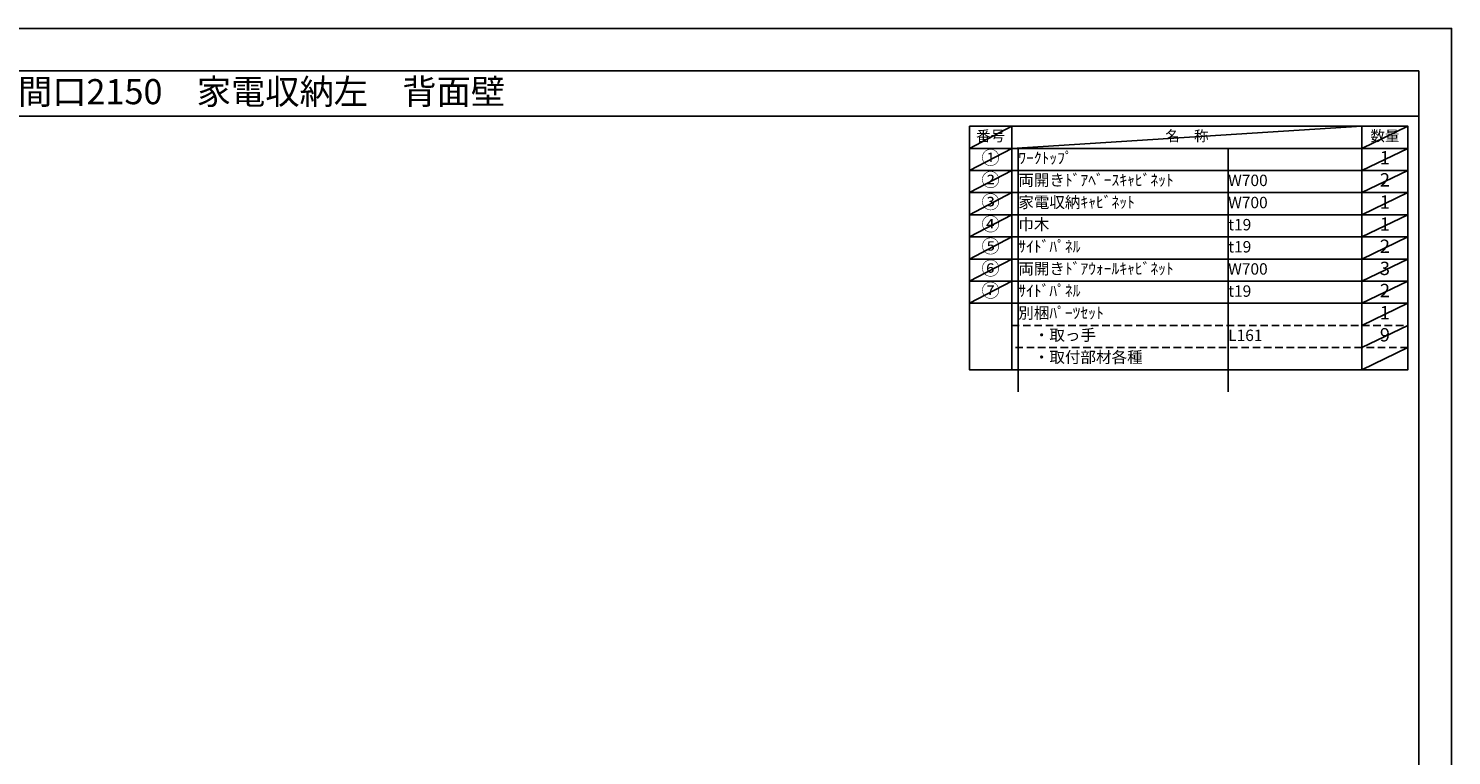
# Model space of a CAD drawing. Extents: x 41922 to 54396, y 0 to 8820.
# Drawn here: x 47312 to 54396, y 5202 to 8820 of the extents above; entities that cross this region are included whole.
import ezdxf
from ezdxf.enums import TextEntityAlignment as Align

# ---------------------------------------------------------------- set-up
doc = ezdxf.new("R2010")
doc.units = 0
doc.header["$LTSCALE"] = 50
doc.header["$MEASUREMENT"] = 0
doc.linetypes.add('DASHED', pattern=[0.75, 0.5, -0.25])
doc.layers.get('DEFPOINTS').update_dxf_attribs({"color": 146, "linetype": 'CONTINUOUS'})
doc.layers.add('160-文字', color=254, linetype='CONTINUOUS')
doc.layers.add('190-図面外枠', color=5, linetype='CONTINUOUS')
doc.styles.add('KH001', font='txt')

# ---------------------------------------------------------------- blocks, each defined once
blk = doc.blocks.new('A$C5D946DDC')
at = {"layer": '190-図面外枠'}
for p, q in [((271, 14349), (20519, 14349)), ((20519, 14349), (20519, 351))]:
    blk.add_line(p, q, dxfattribs=at)
at = {"layer": 'DEFPOINTS'}
blk.add_lwpolyline([(0, 0), (20790, 0), (20790, 14700), (0, 14700)], close=True, dxfattribs=at)

msp = doc.modelspace()

# ---------------------------------------------------------------- linework, layer by layer
at = {"layer": '160-文字', "color": 6}
msp.add_line((53949.89, 7452.28), (53949.89, 7121.8), dxfattribs=at)
for points in [[(51995.84, 8333.56), (52207.02, 8333.56), (52207.02, 8223.4), (51995.84, 8223.4)], [(52207.02, 8333.56), (53949.89, 8333.56), (53949.89, 8223.4), (52207.02, 8223.4)], [(53949.89, 8333.56), (54178.77, 8333.56), (54178.77, 8223.4), (53949.89, 8223.4)], [(51995.84, 8223.4), (52207.02, 8223.4), (52207.02, 8113.24), (51995.84, 8113.24)], [(52207.02, 8223.4), (53949.89, 8223.4), (53949.89, 8113.24), (52207.02, 8113.24)], [(53949.89, 8223.4), (54178.77, 8223.4), (54178.77, 8113.24), (53949.89, 8113.24)], [(51995.84, 8113.24), (52207.02, 8113.24), (52207.02, 8003.08), (51995.84, 8003.08)], [(52207.02, 8113.24), (53949.89, 8113.24), (53949.89, 8003.08), (52207.02, 8003.08)], [(53949.89, 8113.24), (54178.77, 8113.24), (54178.77, 8003.08), (53949.89, 8003.08)], [(51995.84, 8003.08), (52207.02, 8003.08), (52207.02, 7892.92), (51995.84, 7892.92)], [(52207.02, 8003.08), (53949.89, 8003.08), (53949.89, 7892.92), (52207.02, 7892.92)], [(53949.89, 8003.08), (54178.77, 8003.08), (54178.77, 7892.92), (53949.89, 7892.92)], [(51995.84, 7892.92), (52207.02, 7892.92), (52207.02, 7782.76), (51995.84, 7782.76)], [(52207.02, 7892.92), (53949.89, 7892.92), (53949.89, 7782.76), (52207.02, 7782.76)], [(53949.89, 7892.92), (54178.77, 7892.92), (54178.77, 7782.76), (53949.89, 7782.76)], [(51995.84, 7782.76), (52207.02, 7782.76), (52207.02, 7672.6), (51995.84, 7672.6)], [(52207.02, 7782.76), (53949.89, 7782.76), (53949.89, 7672.6), (52207.02, 7672.6)], [(53949.89, 7782.76), (54178.77, 7782.76), (54178.77, 7672.6), (53949.89, 7672.6)], [(51995.84, 7672.6), (52207.02, 7672.6), (52207.02, 7562.44), (51995.84, 7562.44)], [(52207.02, 7672.6), (53949.89, 7672.6), (53949.89, 7562.44), (52207.02, 7562.44)], [(53949.89, 7672.6), (54178.77, 7672.6), (54178.77, 7562.44), (53949.89, 7562.44)], [(51995.84, 7562.44), (52207.02, 7562.44), (52207.02, 7452.28), (51995.84, 7452.28)], [(52207.02, 7562.44), (53949.89, 7562.44), (53949.89, 7452.28), (52207.02, 7452.28)], [(53949.89, 7562.44), (54178.77, 7562.44), (54178.77, 7452.28), (53949.89, 7452.28)], [(51995.84, 7452.28), (52207.02, 7452.28), (52207.02, 7121.8), (51995.84, 7121.8)], [(52207.02, 7452.28), (54178.77, 7452.28), (54178.77, 7121.8), (52207.02, 7121.8)]]:
    msp.add_lwpolyline(points, close=True, dxfattribs=at)
at = {"layer": '160-文字', "linetype": 'DASHED', "ltscale": 1.5}
for points in [[(52207.02, 7342.12), (53949.89, 7342.12), (53949.89, 7231.96), (52207.02, 7231.96)], [(53949.89, 7342.12), (54178.77, 7342.12), (54178.77, 7231.96), (53949.89, 7231.96)]]:
    msp.add_lwpolyline(points, close=True, dxfattribs=at)
at = {"layer": '190-図面外枠'}
msp.add_lwpolyline([(42084.55, 8383.56), (54233.37, 8383.56)], dxfattribs=at)
at = {"layer": 'DEFPOINTS'}
for p, q in [((52207.02, 8333.56), (51995.84, 8223.4)), ((52207.02, 8223.4), (53949.89, 8333.56)), ((54178.77, 8333.56), (53949.89, 8223.4)), ((51995.84, 8223.4), (53949.89, 8223.4)), ((52207.02, 8223.4), (51995.84, 8113.24)), ((52239.42, 8223.4), (52239.42, 7011.64)), ((53284.13, 8223.4), (53284.13, 7011.64)), ((54178.77, 8223.4), (53949.89, 8113.24)), ((52207.02, 8113.24), (51995.84, 8003.08)), ((54178.77, 8113.24), (53949.89, 8003.08)), ((52207.02, 8003.08), (51995.84, 7892.92)), ((54178.77, 8003.08), (53949.89, 7892.92)), ((52207.02, 7892.92), (51995.84, 7782.76)), ((54178.77, 7892.92), (53949.89, 7782.76)), ((52207.02, 7782.76), (51995.84, 7672.6)), ((54178.77, 7782.76), (53949.89, 7672.6)), ((52207.02, 7672.6), (51995.84, 7562.44)), ((54178.77, 7672.6), (53949.89, 7562.44)), ((52207.02, 7562.44), (51995.84, 7452.28)), ((54178.77, 7562.44), (53949.89, 7452.28)), ((54178.77, 7452.28), (53949.89, 7342.12)), ((54178.77, 7342.12), (53949.89, 7231.96)), ((54178.77, 7231.96), (53949.89, 7121.8))]:
    msp.add_line(p, q, dxfattribs=at)

# ---------------------------------------------------------------- block references
at = {"layer": '190-図面外枠', "color": 2, "xscale": 0.5999999999985448, "yscale": 0.5999999999985448, "zscale": 0.5999999999985448}
msp.add_blockref('A$C5D946DDC', (41921.96, 0), dxfattribs=at)

# ---------------------------------------------------------------- texts
at = {"layer": '160-文字', "style": 'KH001'}
msp.add_text('キッチンバックセット\u3000bs-A2\u3000フルセパレート\u3000家電収納付き\u3000間口2150\u3000家電収納左\u3000背面壁', height=125, dxfattribs=at).set_placement((42212.79, 8505.56), align=Align.MIDDLE_LEFT)
for s, insert, char_height, attachment_point in [('番号', (52101.43, 8278.48), 52.65, 5), ('名\u3000称', (53078.45, 8278.48), 52.65, 5), ('数量', (54064.33, 8278.48), 52.65, 5), ('①', (52101.43, 8168.32), 66.42, 5), ('ﾜｰｸﾄｯﾌﾟ', (52239.42, 8168.32), 56.7, 4), ('1', (54064.33, 8168.32), 66.42, 5), ('②', (52101.43, 8058.16), 66.42, 5), ('両開きﾄﾞｱﾍﾞｰｽｷｬﾋﾞﾈｯﾄ', (52239.42, 8058.16), 56.7, 4), ('W700', (53284.13, 8056.72), 56.7, 4), ('2', (54064.33, 8058.16), 66.42, 5), ('③', (52101.43, 7948), 66.42, 5), ('③', (52101.43, 7948), 66.42, 5), ('家電収納ｷｬﾋﾞﾈｯﾄ', (52239.42, 7948), 56.7, 4), ('W700', (53284.13, 7946.56), 56.7, 4), ('1', (54064.33, 7948), 66.42, 5), ('④', (52101.43, 7837.84), 66.42, 5), ('巾木', (52239.42, 7837.84), 56.7, 4), ('t19', (53284.13, 7836.4), 56.7, 4), ('1', (54064.33, 7837.84), 66.42, 5), ('⑤', (52101.43, 7727.68), 66.42, 5), ('ｻｲﾄﾞﾊﾟﾈﾙ', (52239.42, 7727.68), 56.7, 4), ('t19', (53284.13, 7726.24), 56.7, 4), ('2', (54064.33, 7727.68), 66.42, 5), ('⑥', (52101.43, 7617.52), 66.42, 5), ('両開きﾄﾞｱｳｫｰﾙｷｬﾋﾞﾈｯﾄ', (52239.42, 7617.52), 56.7, 4), ('W700', (53284.13, 7616.08), 56.7, 4), ('3', (54064.33, 7617.52), 66.42, 5), ('⑦', (52101.43, 7507.36), 66.42, 5), ('ｻｲﾄﾞﾊﾟﾈﾙ', (52239.42, 7507.36), 56.7, 4), ('t19', (53284.13, 7505.92), 56.7, 4), ('2', (54064.33, 7507.36), 66.42, 5), ('別梱ﾊﾟｰﾂｾｯﾄ', (52239.42, 7397.2), 56.7, 4), ('1', (54064.33, 7397.2), 66.42, 5), ('\u3000・取っ手', (52239.42, 7287.04), 56.7, 4), ('L161', (53284.13, 7285.6), 56.7, 4), ('9', (54064.33, 7287.04), 66.42, 5), ('\u3000・取付部材各種', (52239.42, 7176.88), 56.7, 4)]:
    msp.add_mtext(s, dxfattribs=dict(at, insert=insert, char_height=char_height, attachment_point=attachment_point))

doc.saveas('drawing.dxf')
